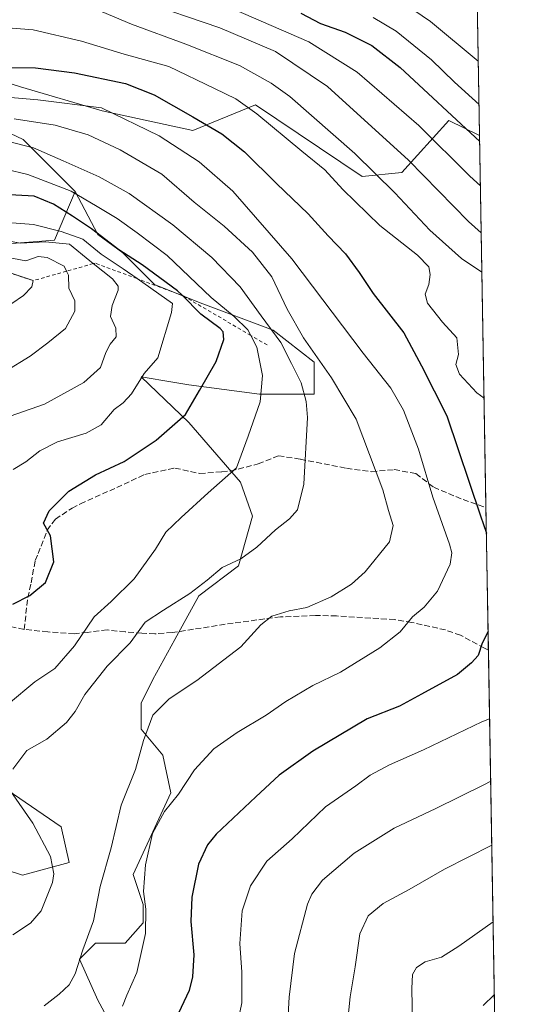
# Model space of a CAD drawing. Units: metres. Extents: x 613425 to 616851, y 4780268 to 4782644.
# Drawn here: x 616702 to 616851, y 4781061 to 4781344 of the extents above; entities that cross this region are included whole.
import ezdxf

# ---------------------------------------------------------------- set-up
doc = ezdxf.new("R2010")
doc.units = ezdxf.units.M
doc.header["$MEASUREMENT"] = 0
doc.linetypes.add('DGN Style 2', pattern=[1.6480167562047852, 0.988810053722871, -0.6592067024819142])
doc.linetypes.add('DGN Style 3', pattern=[2.307223458686699, 1.648016756204785, -0.6592067024819142])
for name, color, linetype, lineweight in [('Arbolado forestal CxS', 92, 'Continuous', 0), ('Comarca CxS', 21, 'Continuous', 0), ('Comunidad Autónoma CxS', 142, 'Continuous', 0), ('Curva de nivel maestra', 30, 'Continuous', 30), ('Curva de nivel normal', 30, 'Continuous', 0), ('Escarpado lineal', 30, 'DGN Style 2', 0), ('Municipio CxS', 4, 'Continuous', 0), ('Pastizal CxS', 92, 'Continuous', 0), ('Provincia CxS', 1, 'Continuous', 0), ('Roquedo CxS', 135, 'Continuous', 0), ('Senda', 7, 'DGN Style 3', 0)]:
    doc.layers.add(name, color=color, linetype=linetype, lineweight=lineweight)

# ---------------------------------------------------------------- blocks, each defined once
blk = doc.blocks.new('*U8')
at = {"layer": 'Arbolado forestal CxS', "color": 92, "linetype": 'Continuous', "lineweight": 0}
blk.add_polyline3d([(616817.5049999999, 4782270.956, 503.1714000000065), (616834.0094, 4781310.828500001, 774.1624000000012), (616825.1360999999, 4781315.106699999, 776.0488999999943), (616811.7083000002, 4781300.2183, 787.133600000001), (616800.2790999999, 4781299.075300001, 791.3824000000022), (616769.6955000004, 4781319.5645, 793.7014000000055), (616751.6993000006, 4781312.2247, 801.1512999999978), (616725.6139000002, 4781317.9113, 804.5207999999984), (616702.1825000001, 4781324.772299999, 801.5571999999956), (616680.4641000004, 4781331.632300001, 798.1953999999969)], dxfattribs=at)

msp = doc.modelspace()

# ---------------------------------------------------------------- linework, layer by layer
at = {"layer": 'Arbolado forestal CxS', "color": 92, "linetype": 'Continuous', "lineweight": 0, "extrusion": (-0.004992408526324278, 0.2904302839677704, 0.9568831308009911), "elevation": 1386298.757232636, "flags": 128}
msp.add_lwpolyline([(-698920.0401005647, -4564238.283372365), (-698920.0401005647, -4564110.490166986)], dxfattribs=at)
at = {"layer": 'Arbolado forestal CxS', "color": 92, "linetype": 'Continuous', "lineweight": 0}
for points in [[(616834.0094, 4781310.828500001, 774.1624000000012), (616825.1360999999, 4781315.106699999, 776.0488999999943), (616811.7083000002, 4781300.2183, 787.133600000001), (616800.2790999999, 4781299.075300001, 791.3824000000022), (616769.6955000004, 4781319.5645, 793.7014000000055), (616751.6993000006, 4781312.2247, 801.1512999999978), (616725.6139000002, 4781317.9113, 804.5207999999984), (616702.1825000001, 4781324.772299999, 801.5571999999956), (616680.4641000004, 4781331.632300001, 798.1953999999969)], [(616401.2893000003, 4781191.229499999, 803.6040000000066), (616419.0085000005, 4781193.5153, 806.2473999999929), (616433.2786999998, 4781189.180299999, 815.6345000000001), (616441.2412999999, 4781198.137900001, 811.8122000000003), (616445.2222999996, 4781219.039100001, 800.3889000000055), (616452.1892999997, 4781233.9691, 795.7296999999963), (616463.1376999998, 4781239.9407, 794.571100000001), (616477.3095000006, 4781234.0985, 797.5182000000059), (616493.3151000004, 4781232.383500001, 796.8059999999969), (616511.6052000001, 4781236.956499999, 793.2592000000004), (616527.6091, 4781241.5285, 794.2514999999986), (616557.3327000003, 4781239.8147, 800.0777999999991), (616569.9074999997, 4781245.5305, 799.8649000000005), (616574.4797, 4781256.9617, 795.1171000000032), (616577.9094000002, 4781273.537699999, 786.9147999999988), (616586.4835000001, 4781286.112299999, 781.3169000000053), (616603.6306999996, 4781291.8281, 782.8077999999952), (616618.4914999995, 4781295.257300001, 786.1122000000032), (616634.3321000002, 4781304.635500001, 791.0385999999999), (616644.2856999999, 4781312.598099999, 795.6432999999961), (616665.1873000005, 4781317.575300001, 803.1742999999989), (616686.0887000002, 4781317.575300001, 807.9499000000069), (616703.0087000001, 4781309.6121, 813.0546000000032), (616717.9392999997, 4781294.6823, 818.824099999998)], [(616686.0887000002, 4781317.575300001, 807.9499000000069), (616703.0087000001, 4781309.6121, 813.0546000000032), (616717.9392999997, 4781294.6823, 818.824099999998), (616711.9675000003, 4781280.7479, 832.3925000000019), (616686.0891000004, 4781278.7575, 836.5112999999984)], [(616717.9392999997, 4781294.6823, 818.824099999998), (616711.9675000003, 4781280.7479, 832.3925000000019), (616686.0891000004, 4781278.7575, 836.5112999999984), (616676.2238999996, 4781269.5363, 846.9257999999973), (616663.2748999996, 4781265.361500001, 842.5149999999995), (616645.9309, 4781246.673699999, 842.1686999999948), (616639.6426999997, 4781244.386299999, 845.0703000000068), (616633.9263000004, 4781244.9583, 841.3867000000029), (616627.6394999997, 4781242.671700001, 839.3969999999972)]]:
    msp.add_polyline3d(points, dxfattribs=at)
at = {"layer": 'Comarca CxS', "color": 21, "linetype": 'Continuous', "lineweight": 0, "flags": 128}
msp.add_lwpolyline([(615386.0977999995, 4780305.2094), (613463.720000873, 4780272.699982163), (613425.0800008733, 4782586.27998214), (615604.2441197804, 4782623.144072821), (615604.2788382431, 4782623.144676486), (616811.1000008978, 4782643.559982143), (616850.8700008983, 4780329.979982166), (615386.1272802243, 4780305.209784292)], close=True, dxfattribs=at)
at = {"layer": 'Comunidad Autónoma CxS', "color": 142, "linetype": 'Continuous', "lineweight": 0, "flags": 128}
msp.add_lwpolyline([(615386.0977999995, 4780305.2094), (613463.720000873, 4780272.699982163), (613425.0800008733, 4782586.27998214), (615604.2441197804, 4782623.144072821), (615604.2788382431, 4782623.144676486), (616811.1000008978, 4782643.559982143), (616850.8700008983, 4780329.979982166), (615386.1272802243, 4780305.209784292)], close=True, dxfattribs=at)
at = {"layer": 'Curva de nivel maestra', "color": 30, "linetype": 'Continuous', "lineweight": 30, "flags": 128}
for points, elevation in [([(616782.7000000002, 4781345.9101), (616788.3399999999, 4781342.960100001), (616795.3799999999, 4781340.450099999), (616803.04, 4781336.620100001), (616811.2000000002, 4781330.3201), (616834.04, 4781309.048599999)], 775), ([(616698.2999999998, 4781330.3201), (616706.5300000003, 4781330.220100001), (616717.7199999997, 4781328.8301), (616732.4000000004, 4781325.690099999), (616740.54, 4781322.5101), (616751.7199999997, 4781316.200099999), (616760, 4781311.2501), (616766.5499999998, 4781306.140100001), (616775.7400000002, 4781297.020099999), (616784.8399999999, 4781288.3301), (616790.5700000003, 4781282.0101), (616795.5300000003, 4781276.840100001), (616799.4699999997, 4781271.4301), (616803.4600000001, 4781265.4001), (616812.2800000003, 4781254.110099999), (616817.3099999996, 4781244.710100001), (616824.6100000005, 4781230.3201), (616834.2999999998, 4781201.590100001), (616835.9715999998, 4781196.6808)], 800), ([(616699.9800000006, 4781176.2401), (616704.9100000003, 4781178.7501), (616709.3799999999, 4781182.4901), (616711.7400000002, 4781188.360099999), (616710.7999999998, 4781195.860099999), (616708.8099999996, 4781199.4801), (616710.4400000004, 4781203.0801), (616716.0499999998, 4781208.710100001), (616723.7199999997, 4781213.340100001), (616731.9400000004, 4781217.200099999), (616741.1299999999, 4781223.290100001), (616749.5999999996, 4781230.690099999), (616753.5800000001, 4781237.5801), (616758.3499999996, 4781245.9301), (616760.5700000003, 4781252.2501), (616760.4100000003, 4781254.420100001), (616759.5599999996, 4781255.350099999), (616754.0099999999, 4781259.4901), (616748.6129999999, 4781264.919299999), (616747.2999999998, 4781266.2401), (616737.1299999999, 4781273.690099999), (616730.4400000004, 4781277.9801), (616722.6299999999, 4781283.9901), (616717.1699999999, 4781287.610099999), (616711.6900000004, 4781291.130100001), (616706.0899999999, 4781293.380100001), (616690.2300000006, 4781294.2501)], 825), ([(616836.4584999997, 4781168.357100001), (616834.7699999996, 4781165.030099999), (616833.6100000005, 4781161.470100001), (616831.7300000006, 4781159.390100001), (616827.7000000002, 4781156.100099999), (616817.3700000001, 4781150.4101), (616811.0199999996, 4781146.940099999), (616801.7599999999, 4781143.3201), (616786.1799999997, 4781134.0101), (616776.5, 4781127.1501), (616769.8099999996, 4781120.960100001), (616758.3600000005, 4781110.1801), (616755.8600000005, 4781107.1501), (616753.3099999996, 4781101.640100001), (616751.4299999997, 4781092.140100001), (616751.1500000004, 4781085.1601), (616751.9699999997, 4781075.5801), (616751.6299999999, 4781069.2401), (616750.5999999996, 4781065.370100001), (616743.6799999997, 4781050.4801)], 800), ([(616838.25, 4781064.135299999), (616838.2400000002, 4781064.130100001), (616835, 4781061.050100001)], 775)]:
    msp.add_lwpolyline(points, dxfattribs=dict(at, elevation=elevation))
at = {"layer": 'Curva de nivel normal', "color": 30, "linetype": 'Continuous', "lineweight": 0, "flags": 128}
for points, elevation in [([(616715.4500000002, 4781350.730000001), (616734.1100000005, 4781342.76), (616749.6500000004, 4781337.07), (616765.04, 4781330.9), (616774.2100000001, 4781325.850000001), (616779.5, 4781322), (616798.1500000004, 4781305.67), (616809.7000000002, 4781294.34), (616819.6799999997, 4781283.66), (616828.7999999998, 4781275.449999999), (616834.6847999999, 4781271.535499999)], 790), ([(616736.3799999999, 4781349.59), (616759.4000000004, 4781341.74), (616775.4500000002, 4781334.970000001), (616790.3399999999, 4781324.850000001), (616813.6299999999, 4781303.74), (616830.8099999996, 4781286.119999999), (616834.4900000002, 4781282.8687)], 785), ([(616807.6600000003, 4781351.960000001), (616819.9400000004, 4781343.49), (616833.6431, 4781332.1391)], 765), ([(616763.4000000004, 4781347.100000001), (616784.9400000004, 4781337.689999999), (616798.8200000003, 4781328.99), (616816.5700000003, 4781313.66), (616831.1900000004, 4781299.119999999), (616834.2582, 4781296.353599999)], 780), ([(616803.5, 4781344.680000001), (616810.04, 4781340.77), (616820.2000000002, 4781332.550000001), (616826.8200000003, 4781326.119999999), (616833.8561000006, 4781319.747)], 770), ([(616694.9400000004, 4781342.050000001), (616705.8399999999, 4781341.119999999), (616719.7199999997, 4781337.91), (616731.9699999997, 4781334.180000001), (616744.8200000003, 4781330.600000001), (616757.9000000004, 4781324.26), (616764.0300000003, 4781321.34), (616770.0599999996, 4781317.02), (616782.9699999997, 4781306.27), (616789.6100000005, 4781300.91), (616794.7100000001, 4781295.34), (616805.3399999999, 4781284.970000001), (616816.1799999997, 4781276.49), (616819.4699999997, 4781273.08), (616819.8700000001, 4781270.859999999), (616819.4699999997, 4781268.060000001), (616818.3499999996, 4781265.279999999), (616819.04, 4781262.630000001), (616823.3200000003, 4781257.180000001), (616827.5199999996, 4781252.689999999), (616827.9500000002, 4781247.939999999), (616827.2199999997, 4781245.08), (616828.29, 4781242.25), (616833.2000000002, 4781236.9), (616835.3054000001, 4781235.436000001)], 795), ([(616731.4699999997, 4781060.880000001), (616732.7100000001, 4781064), (616735.6500000004, 4781070.49), (616738.1200000001, 4781081.720000001), (616738.2100000001, 4781088.720000001), (616737.5, 4781093.720000001), (616738.1100000005, 4781101.390000001), (616740.0999999996, 4781110.42), (616743.5599999996, 4781116.720000001), (616747.5999999996, 4781121.710000001), (616752.1799999997, 4781128.699999999), (616757.75, 4781134.689999999), (616764.3799999999, 4781139.390000001), (616772.7100000001, 4781144.350000001), (616778.4100000003, 4781148.300000001), (616786.0899999999, 4781152.869999999), (616794.0899999999, 4781156.720000001), (616805.3700000001, 4781163.74), (616811.2000000002, 4781168.33), (616814.7599999999, 4781172.58), (616818.0899999999, 4781175.359999999), (616821.9299999997, 4781180.029999999), (616825.54, 4781187.699999999), (616826.0300000003, 4781191.029999999), (616825.3600000005, 4781193.439999999), (616820.6100000005, 4781206.980000001), (616816.4600000001, 4781220.779999999), (616812.1200000001, 4781231.939999999), (616808.5599999996, 4781238.220000001), (616800.6299999999, 4781248.279999999), (616780.0999999996, 4781275.41), (616763.2100000001, 4781294.789999999), (616753.4800000006, 4781303.220000001), (616742.0499999998, 4781310.680000001), (616725.4900000002, 4781318.779999999), (616707.2300000006, 4781321.02), (616690.4000000004, 4781322.52)], 805), ([(616709.04, 4781060.890000001), (616713.3399999999, 4781064.300000001), (616716.2199999997, 4781066.960000001), (616717.9199999999, 4781070.109999999), (616720.1399999997, 4781077.039999999), (616723.2000000002, 4781085.300000001), (616725.0499999998, 4781095.16), (616728.2000000002, 4781106.25), (616731.1299999999, 4781118.539999999), (616735.25, 4781128.83), (616737.4900000002, 4781137.07), (616740.2300000006, 4781144.369999999), (616744.9000000004, 4781149.039999999), (616752.8300000001, 4781154.369999999), (616765.4199999999, 4781164.029999999), (616771.2100000001, 4781170.32), (616774.3499999996, 4781172.82), (616779.3799999999, 4781174.380000001), (616784.3799999999, 4781175.279999999), (616791.3799999999, 4781178.380000001), (616797.2400000002, 4781182.01), (616801.1399999997, 4781185.550000001), (616808.1399999997, 4781194.180000001), (616809.1699999999, 4781198.83), (616807.8200000003, 4781203.15), (616806.2000000002, 4781209.100000001), (616798.5999999996, 4781229.369999999), (616791.5, 4781241.199999999), (616783.4600000001, 4781252.76), (616778.79, 4781260.980000001), (616774.3799999999, 4781270.230000001), (616768.8600000005, 4781277.350000001), (616760.6900000004, 4781284.730000001), (616752.0899999999, 4781291.710000001), (616742.8099999996, 4781299.689999999), (616730.8600000005, 4781306.65), (616721.5999999996, 4781310.980000001), (616712.1200000001, 4781313.76), (616700.4199999999, 4781315.59)], 810), ([(616698.0099999999, 4781309.300000001), (616705.9199999999, 4781307.27), (616714.4900000002, 4781303.57), (616724.8300000001, 4781298.949999999), (616733.3799999999, 4781294.16), (616745.9699999997, 4781285.15), (616757.1799999997, 4781275.77), (616765.2699999996, 4781267.380000001), (616771.2599999999, 4781259.08), (616776.9500000002, 4781251.369999999), (616780.04, 4781245.34), (616782.7599999999, 4781239.82), (616784.2599999999, 4781234.460000001), (616784.5899999999, 4781229.880000001), (616783.5899999999, 4781210.699999999), (616781.75, 4781203.33), (616779.3899999997, 4781200.77), (616775.3799999999, 4781197.640000001), (616770.0700000003, 4781192.58), (616765.4699999997, 4781189.220000001), (616760.0899999999, 4781186.779999999), (616755.8099999996, 4781183.17), (616750.8700000001, 4781179.310000001), (616743.2599999999, 4781174.52), (616737.9600000001, 4781171.119999999), (616733.7199999997, 4781165.189999999), (616727.1200000001, 4781158.439999999), (616720.6399999997, 4781150.33), (616717.8899999997, 4781145.439999999), (616715.4500000002, 4781142.32), (616709.7999999998, 4781137.49), (616703.9800000006, 4781134.279999999), (616700.0199999996, 4781128.869999999)], 815), ([(616698.7400000002, 4781147.600000001), (616706.3399999999, 4781153.930000001), (616712.04, 4781157.82), (616717.7400000002, 4781164.300000001), (616723.3899999997, 4781172.58), (616728.2300000006, 4781177), (616734.7999999998, 4781183.57), (616741, 4781192.029999999), (616743.9400000004, 4781196.91), (616748.3499999996, 4781201.109999999), (616756.04, 4781208.17), (616764.25, 4781215.350000001), (616767.54, 4781224.49), (616771.04, 4781234.359999999), (616771.7100000001, 4781241.939999999), (616770.0800000001, 4781250.08), (616768.3170999996, 4781253.410700001), (616767.4600000001, 4781255.029999999), (616763.5599999996, 4781258.850000001), (616756.9600000001, 4781264.26), (616744.2699999996, 4781276.32), (616735.6699999999, 4781282.880000001), (616729.9800000006, 4781286.930000001), (616724.2400000002, 4781290.460000001), (616716.75, 4781294.779999999), (616704.3200000003, 4781299.609999999), (616697.8799999999, 4781301.17)], 820), ([(616700.0999999996, 4781214.949999999), (616703.7300000006, 4781217.08), (616707.7199999997, 4781220.27), (616712.8200000003, 4781222.9), (616721.0199999996, 4781225.369999999), (616725.4000000004, 4781227.779999999), (616729.1200000001, 4781232.180000001), (616731.6799999997, 4781234.08), (616734.0300000003, 4781236.609999999), (616737.7400000002, 4781242.460000001), (616741.6699999999, 4781247.02), (616745.5800000001, 4781259.970000001), (616745.8300000001, 4781262.539999999), (616735.6617000002, 4781269.7117), (616731.6799999997, 4781272.52), (616725.3200000003, 4781276.689999999), (616720.0800000001, 4781281.029999999), (616713.8399999999, 4781283.27), (616705.9199999999, 4781285.210000001), (616689.6500000004, 4781286.51)], 830), ([(616695.0599999996, 4781228.83), (616709.0499999998, 4781233.640000001), (616720.3899999997, 4781239.880000001), (616725.2199999997, 4781244.230000001), (616726.7100000001, 4781248.49), (616727.9500000002, 4781250.930000001), (616729.6799999997, 4781253.039999999), (616729.5899999999, 4781255.51), (616728.0800000001, 4781258.800000001), (616728.5099999999, 4781261.970000001), (616730.2400000002, 4781266.439999999), (616730.29, 4781267.57), (616728.6399999997, 4781269.680000001), (616723.1059999998, 4781274.009500001), (616722.0700000003, 4781274.82), (616716.2800000003, 4781279.58), (616709.3899999997, 4781280.279999999), (616702.2199999997, 4781279.869999999), (616695.7199999997, 4781281.08)], 835), ([(616697.7699999996, 4781243.08), (616704.9800000006, 4781247.430000001), (616710.0599999996, 4781251.26), (616715.1699999999, 4781255.380000001), (616717.8300000001, 4781260.350000001), (616717.7800000003, 4781263.350000001), (616716.0700000003, 4781267.02), (616715.9600000001, 4781270.689999999), (616715.3982999995, 4781271.835700001), (616714.7000000002, 4781273.26), (616709.9100000003, 4781275.779999999), (616707.2699999996, 4781276.07), (616703.7599999999, 4781274.850000001), (616690.0700000003, 4781277.359999999)], 840), ([(616696.3399999999, 4781260.279999999), (616703.0700000003, 4781264.84), (616705.4800000006, 4781267.34), (616705.8399999999, 4781269.140100001), (616691, 4781274.030099999)], 845), ([(616836.8881000001, 4781143.3619), (616834.6900000004, 4781142.460000001), (616817.9000000004, 4781134.42), (616808.1200000001, 4781130.119999999), (616802.5999999996, 4781127.15), (616798.4600000001, 4781124.09), (616789.7999999998, 4781118.100000001), (616780.1900000004, 4781108.9), (616772.8899999997, 4781102.51), (616768.2400000002, 4781095.380000001), (616765.8899999997, 4781088.24), (616765.1600000003, 4781078.810000001), (616765.7199999997, 4781070.600000001), (616765.7300000006, 4781061.84), (616764.2000000002, 4781054.439999999)], 795), ([(616837.1961000003, 4781125.447799999), (616835.2000000002, 4781124.41), (616821.4600000001, 4781117.600000001), (616809.5199999996, 4781111.939999999), (616798.04, 4781104.75), (616788.9199999999, 4781097.02), (616785.8399999999, 4781092.980000001), (616784.6500000004, 4781090.09), (616780.8700000001, 4781075.930000001), (616779.2999999998, 4781063.380000001), (616778.7800000003, 4781053.32)], 790), ([(616699.4000000004, 4781122.42), (616705.7100000001, 4781113.380000001), (616710.8499999996, 4781103.76), (616711.7699999996, 4781098.84), (616711.4000000004, 4781096.34), (616708.1399999997, 4781088.199999999), (616705.0499999998, 4781084.66), (616700.0499999998, 4781081.27)], 815), ([(616837.5125000002, 4781107.036900001), (616823.9299999997, 4781100.17), (616813.7599999999, 4781094.34), (616806.3700000001, 4781090.32), (616802, 4781086.76), (616799.6600000003, 4781081.630000001), (616798.2800000003, 4781072.15), (616796.8499999996, 4781063.5), (616796.0800000001, 4781056.050000001)], 785), ([(616837.8912000004, 4781085.011499999), (616828.0800000001, 4781078.100000001), (616823.0300000003, 4781074.939999999), (616818.3700000001, 4781073.560000001), (616815.8600000005, 4781071.92), (616814.7800000003, 4781069.960000001), (616814.5599999996, 4781065.91), (616814.7400000002, 4781055.859999999)], 780)]:
    msp.add_lwpolyline(points, dxfattribs=dict(at, elevation=elevation))
at = {"layer": 'Escarpado lineal', "color": 30, "linetype": 'DGN Style 2', "lineweight": 0}
msp.add_polyline3d([(616773.0099999999, 4781250.6601, 818.4997000000003), (616768.3170999996, 4781253.410700001, 820.3533000000026), (616748.7999999998, 4781264.850099999, 825.2995999999986), (616748.6129999999, 4781264.919299999, 825.3588000000018), (616735.6617000002, 4781269.7117, 829.5250999999989), (616723.6399999997, 4781274.1601, 833.438599999994), (616723.1059999998, 4781274.009500001, 834.0656000000017), (616715.3982999995, 4781271.835700001, 839.8723000000028), (616705.8399999999, 4781269.140100001, 843.2930000000052), (616691, 4781274.030099999, 842.8659999999946), (616680.2680000003, 4781274.050200001, 841.4833000000071), (616669.6699999999, 4781274.0701, 841.047399999996), (616659.0188999996, 4781256.710100001, 844.796100000007), (616657.4740000004, 4781254.192, 845.5286000000051), (616646.5300000003, 4781249.970100001, 837.626900000003), (616636.7676999997, 4781241.384600001, 845.9309999999969), (616623.4000000004, 4781233.970100001, 844.5527000000002), (616611.4699999997, 4781227.140100001, 835.9885000000068), (616607.2876000004, 4781217.9089, 834.8570999999939), (616605.8370000003, 4781214.7072, 834.1441999999952)], dxfattribs=at)
at = {"layer": 'Municipio CxS', "color": 4, "linetype": 'Continuous', "lineweight": 0, "flags": 128}
msp.add_lwpolyline([(616811.1000008978, 4782643.559982143), (616850.8700008983, 4780329.979982166), (615386.1272802243, 4780305.209784292)], dxfattribs=at)
at = {"layer": 'Pastizal CxS', "color": 92, "linetype": 'Continuous', "lineweight": 0, "extrusion": (-0.004066035878517685, 0.2365370828427332, 0.9716139540951871), "elevation": 1129201.433315028, "flags": 128}
msp.add_lwpolyline([(-698920.7485186821, -4634418.188241178), (-698920.748518682, -4634308.190452037)], dxfattribs=at)
at = {"layer": 'Pastizal CxS', "color": 92, "linetype": 'Continuous', "lineweight": 0, "extrusion": (-0.0001193072107971834, 0.006940598256871497, 0.9999759066405681), "elevation": 33910.98848881266, "flags": 128}
msp.add_lwpolyline([(616835.9373798192, 4781083.764693726), (616836.6413137341, 4781042.814907398)], dxfattribs=at)
at = {"layer": 'Pastizal CxS', "color": 92, "linetype": 'Continuous', "lineweight": 0, "extrusion": (0.004038957640116495, -0.2349694177265382, 0.9719943721824901), "elevation": -1120157.662731115, "flags": 128}
msp.add_lwpolyline([(698918.1038654258, 4636460.728820972), (698918.1038654259, 4636356.134062788)], dxfattribs=at)
at = {"layer": 'Pastizal CxS', "color": 92, "linetype": 'Continuous', "lineweight": 0}
for points in [[(616680.4641000004, 4781331.632300001, 798.1953999999969), (616702.1825000001, 4781324.772299999, 801.5571999999956), (616725.6139000002, 4781317.9113, 804.5207999999984), (616751.6993000006, 4781312.2247, 801.1512999999978), (616769.6955000004, 4781319.5645, 793.7014000000055), (616800.2790999999, 4781299.075300001, 791.3824000000022), (616811.7083000002, 4781300.2183, 787.133600000001), (616825.1360999999, 4781315.106699999, 776.0488999999943), (616834.0094, 4781310.828500001, 774.1624000000012), (616847.9367000004, 4780500.6231, 667.0344000000041)], [(616834.0094, 4781310.828500001, 774.1624000000012), (616825.1360999999, 4781315.106699999, 776.0488999999943), (616811.7083000002, 4781300.2183, 787.133600000001), (616800.2790999999, 4781299.075300001, 791.3824000000022), (616769.6955000004, 4781319.5645, 793.7014000000055), (616751.6993000006, 4781312.2247, 801.1512999999978), (616725.6139000002, 4781317.9113, 804.5207999999984), (616702.1825000001, 4781324.772299999, 801.5571999999956), (616680.4641000004, 4781331.632300001, 798.1953999999969)], [(616401.2893000003, 4781191.229499999, 803.6040000000066), (616419.0085000005, 4781193.5153, 806.2473999999929), (616433.2786999998, 4781189.180299999, 815.6345000000001), (616441.2412999999, 4781198.137900001, 811.8122000000003), (616445.2222999996, 4781219.039100001, 800.3889000000055), (616452.1892999997, 4781233.9691, 795.7296999999963), (616463.1376999998, 4781239.9407, 794.571100000001), (616477.3095000006, 4781234.0985, 797.5182000000059), (616493.3151000004, 4781232.383500001, 796.8059999999969), (616511.6052000001, 4781236.956499999, 793.2592000000004), (616527.6091, 4781241.5285, 794.2514999999986), (616557.3327000003, 4781239.8147, 800.0777999999991), (616569.9074999997, 4781245.5305, 799.8649000000005), (616574.4797, 4781256.9617, 795.1171000000032), (616577.9094000002, 4781273.537699999, 786.9147999999988), (616586.4835000001, 4781286.112299999, 781.3169000000053), (616603.6306999996, 4781291.8281, 782.8077999999952), (616618.4914999995, 4781295.257300001, 786.1122000000032), (616634.3321000002, 4781304.635500001, 791.0385999999999), (616644.2856999999, 4781312.598099999, 795.6432999999961), (616665.1873000005, 4781317.575300001, 803.1742999999989), (616686.0887000002, 4781317.575300001, 807.9499000000069), (616703.0087000001, 4781309.6121, 813.0546000000032), (616717.9392999997, 4781294.6823, 818.824099999998)], [(616732.2175000003, 4781048.1239, 803.3763000000035), (616724.3646999998, 4781062.520300001, 807.7516000000034), (616719.1294999998, 4781074.2985, 810.7442000000011), (616723.7100999998, 4781078.879100001, 809.9609000000055), (616732.2171, 4781078.879100001, 807.574299999993), (616737.4511000002, 4781084.7687, 806.045499999993), (616737.4518999998, 4781090.0033, 805.8334000000032), (616734.5289000003, 4781098.6337, 807.1922999999952), (616745.3883999997, 4781122.067500001, 806.4260000000068), (616743.1020999998, 4781132.928300001, 808.5671000000002), (616736.8135000002, 4781140.3585, 811.2926000000007), (616736.8139000004, 4781147.7895, 812.3113000000012), (616740.2437000005, 4781154.648499999, 813.0302999999985), (616746.5308999997, 4781166.079500001, 813.8366999999998), (616753.3898999998, 4781178.6547, 816.014599999995), (616764.8219999997, 4781187.2283, 816.0406999999979), (616768.8230999997, 4781201.517899999, 818.2945999999939), (616765.3926999997, 4781211.234300001, 820.1753999999929), (616750.5311000004, 4781228.3825, 825.4015000000073), (616736.8121999997, 4781241.5283, 831.3674000000028), (616745.9220000004, 4781239.982899999, 828.1895999999979), (616750.5378999999, 4781239.199899999, 826.9282999999997), (616770.8236999996, 4781236.5825, 821.1315999999933), (616786.5289000003, 4781236.5825, 814.3329999999987), (616786.5286999998, 4781245.7433, 811.2633999999962), (616774.7499000002, 4781254.9047, 815.4271000000008), (616753.8097000001, 4781262.757099999, 823.3565999999992), (616740.7219000002, 4781267.991900001, 827.8975999999967), (616731.5598999998, 4781277.1525, 825.0412000000069), (616724.3624999998, 4781282.388499999, 825.2804999999935), (616717.9392999997, 4781294.6823, 818.824099999998), (616703.0087000001, 4781309.6121, 813.0546000000032), (616686.0887000002, 4781317.575300001, 807.9499000000069)], [(616732.2175000003, 4781048.1239, 803.3763000000035), (616724.3646999998, 4781062.520300001, 807.7516000000034), (616719.1294999998, 4781074.2985, 810.7442000000011), (616723.7100999998, 4781078.879100001, 809.9609000000055), (616732.2171, 4781078.879100001, 807.574299999993), (616737.4511000002, 4781084.7687, 806.045499999993), (616737.4518999998, 4781090.0033, 805.8334000000032), (616734.5289000003, 4781098.6337, 807.1922999999952), (616745.3883999997, 4781122.067500001, 806.4260000000068), (616743.1020999998, 4781132.928300001, 808.5671000000002), (616736.8135000002, 4781140.3585, 811.2926000000007), (616736.8139000004, 4781147.7895, 812.3113000000012), (616740.2437000005, 4781154.648499999, 813.0302999999985), (616746.5308999997, 4781166.079500001, 813.8366999999998), (616753.3898999998, 4781178.6547, 816.014599999995), (616764.8219999997, 4781187.2283, 816.0406999999979), (616768.8230999997, 4781201.517899999, 818.2945999999939), (616765.3926999997, 4781211.234300001, 820.1753999999929), (616750.5311000004, 4781228.3825, 825.4015000000073), (616736.8121999997, 4781241.5283, 831.3674000000028), (616745.9220000004, 4781239.982899999, 828.1895999999979), (616750.5378999999, 4781239.199899999, 826.9282999999997), (616770.8236999996, 4781236.5825, 821.1315999999933), (616786.5289000003, 4781236.5825, 814.3329999999987), (616786.5286999998, 4781245.7433, 811.2633999999962), (616774.7499000002, 4781254.9047, 815.4271000000008), (616753.8097000001, 4781262.757099999, 823.3565999999992), (616740.7219000002, 4781267.991900001, 827.8975999999967), (616731.5598999998, 4781277.1525, 825.0412000000069), (616724.3624999998, 4781282.388499999, 825.2804999999935), (616717.9392999997, 4781294.6823, 818.824099999998)]]:
    msp.add_polyline3d(points, dxfattribs=at)
at = {"layer": 'Provincia CxS', "color": 1, "linetype": 'Continuous', "lineweight": 0, "flags": 128}
msp.add_lwpolyline([(615386.0977999995, 4780305.2094), (613463.720000873, 4780272.699982163), (613425.0800008733, 4782586.27998214), (615604.2441197804, 4782623.144072821), (615604.2788382431, 4782623.144676486), (616811.1000008978, 4782643.559982143), (616850.8700008983, 4780329.979982166), (615386.1272802243, 4780305.209784292)], close=True, dxfattribs=at)
at = {"layer": 'Roquedo CxS', "color": 135, "linetype": 'Continuous', "lineweight": 0}
for points in [[(616717.9392999997, 4781294.6823, 818.824099999998), (616711.9675000003, 4781280.7479, 832.3925000000019), (616686.0891000004, 4781278.7575, 836.5112999999984), (616676.2238999996, 4781269.5363, 846.9257999999973), (616663.2748999996, 4781265.361500001, 842.5149999999995), (616645.9309, 4781246.673699999, 842.1686999999948), (616639.6426999997, 4781244.386299999, 845.0703000000068), (616633.9263000004, 4781244.9583, 841.3867000000029), (616627.6394999997, 4781242.671700001, 839.3969999999972)], [(616686.0891000004, 4781278.7575, 836.5112999999984), (616711.9675000003, 4781280.7479, 832.3925000000019), (616717.9392999997, 4781294.6823, 818.824099999998), (616724.3624999998, 4781282.388499999, 825.2804999999935), (616731.5598999998, 4781277.1525, 825.0412000000069), (616740.7219000002, 4781267.991900001, 827.8975999999967), (616753.8097000001, 4781262.757099999, 823.3565999999992), (616774.7499000002, 4781254.9047, 815.4271000000008), (616786.5286999998, 4781245.7433, 811.2633999999962), (616786.5289000003, 4781236.5825, 814.3329999999987), (616770.8236999996, 4781236.5825, 821.1315999999933), (616750.5378999999, 4781239.199899999, 826.9282999999997), (616745.9220000004, 4781239.982899999, 828.1895999999979), (616736.8121999997, 4781241.5283, 831.3674000000028), (616750.5311000004, 4781228.3825, 825.4015000000073), (616765.3926999997, 4781211.234300001, 820.1753999999929), (616768.8230999997, 4781201.517899999, 818.2945999999939), (616764.8219999997, 4781187.2283, 816.0406999999979), (616753.3898999998, 4781178.6547, 816.014599999995), (616746.5308999997, 4781166.079500001, 813.8366999999998), (616740.2437000005, 4781154.648499999, 813.0302999999985), (616736.8139000004, 4781147.7895, 812.3113000000012), (616736.8135000002, 4781140.3585, 811.2926000000007), (616743.1020999998, 4781132.928300001, 808.5671000000002), (616745.3883999997, 4781122.067500001, 806.4260000000068), (616734.5289000003, 4781098.6337, 807.1922999999952), (616737.4518999998, 4781090.0033, 805.8334000000032), (616737.4511000002, 4781084.7687, 806.045499999993), (616732.2171, 4781078.879100001, 807.574299999993), (616723.7100999998, 4781078.879100001, 809.9609000000055), (616719.1294999998, 4781074.2985, 810.7442000000011), (616724.3646999998, 4781062.520300001, 807.7516000000034), (616732.2175000003, 4781048.1239, 803.3763000000035)], [(616732.2175000003, 4781048.1239, 803.3763000000035), (616724.3646999998, 4781062.520300001, 807.7516000000034), (616719.1294999998, 4781074.2985, 810.7442000000011), (616723.7100999998, 4781078.879100001, 809.9609000000055), (616732.2171, 4781078.879100001, 807.574299999993), (616737.4511000002, 4781084.7687, 806.045499999993), (616737.4518999998, 4781090.0033, 805.8334000000032), (616734.5289000003, 4781098.6337, 807.1922999999952), (616745.3883999997, 4781122.067500001, 806.4260000000068), (616743.1020999998, 4781132.928300001, 808.5671000000002), (616736.8135000002, 4781140.3585, 811.2926000000007), (616736.8139000004, 4781147.7895, 812.3113000000012), (616740.2437000005, 4781154.648499999, 813.0302999999985), (616746.5308999997, 4781166.079500001, 813.8366999999998), (616753.3898999998, 4781178.6547, 816.014599999995), (616764.8219999997, 4781187.2283, 816.0406999999979), (616768.8230999997, 4781201.517899999, 818.2945999999939), (616765.3926999997, 4781211.234300001, 820.1753999999929), (616750.5311000004, 4781228.3825, 825.4015000000073), (616736.8121999997, 4781241.5283, 831.3674000000028), (616745.9220000004, 4781239.982899999, 828.1895999999979), (616750.5378999999, 4781239.199899999, 826.9282999999997), (616770.8236999996, 4781236.5825, 821.1315999999933), (616786.5289000003, 4781236.5825, 814.3329999999987), (616786.5286999998, 4781245.7433, 811.2633999999962), (616774.7499000002, 4781254.9047, 815.4271000000008), (616753.8097000001, 4781262.757099999, 823.3565999999992), (616740.7219000002, 4781267.991900001, 827.8975999999967), (616731.5598999998, 4781277.1525, 825.0412000000069), (616724.3624999998, 4781282.388499999, 825.2804999999935), (616717.9392999997, 4781294.6823, 818.824099999998)], [(616593.3447000004, 4781177.511700001, 849.9725999999937), (616630.6394999997, 4781159.4671, 842.0087000000058), (616663.4763000002, 4781139.117500001, 830.9634999999981), (616677.8135000002, 4781130.7927, 828.4707999999956), (616694.9256999996, 4781125.242699999, 818.0056999999942), (616713.8876999998, 4781112.293099999, 813.5746000000072), (616716.2001, 4781102.1183, 813.8840000000056), (616702.7878999999, 4781098.418299999, 818.7563999999985), (616654.6891000001, 4781114.142899999, 835.6483000000007), (616632.0270999996, 4781138.192500001, 846.4446999999927), (616606.5900999998, 4781147.9047, 852.4851000000054), (616588.5528999995, 4781149.292300001, 855.139599999995), (616562.6535, 4781159.0045, 860.786699999997), (616544.1539000003, 4781160.391899999, 862.439400000003), (616533.4839000005, 4781159.411499999, 862.4603000000062)], [(616593.3447000004, 4781177.511700001, 849.9725999999937), (616630.6394999997, 4781159.4671, 842.0087000000058), (616663.4763000002, 4781139.117500001, 830.9634999999981), (616677.8135000002, 4781130.7927, 828.4707999999956), (616694.9256999996, 4781125.242699999, 818.0056999999942), (616713.8876999998, 4781112.293099999, 813.5746000000072), (616716.2001, 4781102.1183, 813.8840000000056), (616702.7878999999, 4781098.418299999, 818.7563999999985), (616654.6891000001, 4781114.142899999, 835.6483000000007), (616632.0270999996, 4781138.192500001, 846.4446999999927), (616606.5900999998, 4781147.9047, 852.4851000000054), (616588.5528999995, 4781149.292300001, 855.139599999995), (616562.6535, 4781159.0045, 860.786699999997), (616544.1539000003, 4781160.391899999, 862.439400000003), (616533.4839000005, 4781159.411499999, 862.4603000000062)], [(616654.6891000001, 4781114.142899999, 835.6483000000007), (616702.7878999999, 4781098.418299999, 818.7563999999985), (616716.2001, 4781102.1183, 813.8840000000056), (616713.8876999998, 4781112.293099999, 813.5746000000072), (616694.9256999996, 4781125.242699999, 818.0056999999942)]]:
    msp.add_polyline3d(points, dxfattribs=at)
msp.add_polyline3d([(616593.3447000004, 4781177.511700001, 849.9725999999937), (616630.6394999997, 4781159.4671, 842.0087000000058), (616663.4763000002, 4781139.117500001, 830.9634999999981), (616677.8135000002, 4781130.7927, 828.4707999999956), (616694.9256999996, 4781125.242699999, 818.0056999999942), (616713.8876999998, 4781112.293099999, 813.5746000000072), (616716.2001, 4781102.1183, 813.8840000000056), (616702.7878999999, 4781098.418299999, 818.7563999999985), (616654.6891000001, 4781114.142899999, 835.6483000000007), (616632.0270999996, 4781138.192500001, 846.4446999999927), (616606.5900999998, 4781147.9047, 852.4851000000054), (616588.5528999995, 4781149.292300001, 855.139599999995), (616562.6535, 4781159.0045, 860.786699999997), (616544.1539000003, 4781160.391899999, 862.439400000003), (616533.4839000005, 4781159.411499999, 862.4603000000062), (616526.0865000002, 4781167.219699999, 859.9863000000041), (616531.3214999996, 4781173.7631, 855.397100000002), (616549.6441000003, 4781181.615300001, 850.4477999999945), (616573.8561000006, 4781182.269500001, 845.9429999999993)], close=True, dxfattribs=at)
at = {"layer": 'Senda', "color": 7, "linetype": 'DGN Style 3', "lineweight": 0}
for points in [[(616703.2401000002, 4781169.0101, 824.5001000000047), (616704.2987000003, 4781178.120300001, 825.3120999999956), (616705.2909000004, 4781182.4199, 825.5766000000004), (616706.4238999998, 4781188.783700001, 825.6646999999939), (616707.3035000004, 4781190.782099999, 825.6091000000015), (616709.8794999998, 4781197.4915, 825.3650000000052), (616712.2314999999, 4781200.6755, 825.1325999999973), (616717.0311000004, 4781203.834899999, 824.5584999999992), (616719.4005000005, 4781205.053099999, 824.4032000000007), (616729.8409000002, 4781209.7313, 824.1428000000016), (616737.8740999997, 4781213.490499999, 823.4691000000021), (616746.5418999996, 4781215.3277, 822.4851000000053), (616753.6908999998, 4781213.7619, 821.4611000000006), (616760.0318999998, 4781214.270500001, 821.0059000000037), (616762.4921000004, 4781214.4683, 820.771900000007), (616770.4813000001, 4781216.527100001, 818.9660000000005), (616776.3110999997, 4781218.871099999, 817.708700000003), (616782.5481000004, 4781217.8563, 815.9138999999996), (616795.8123000005, 4781215.2733, 812.1570999999968), (616802.9841, 4781214.274499999, 810.4311000000016), (616809.5103000002, 4781214.886499999, 808.7734000000055), (616815.6924999999, 4781213.748500001, 806.9229999999953), (616820.8337000003, 4781209.804300001, 805.2342000000062), (616829.2927000001, 4781206.272500001, 801.9722000000039), (616835.8463000003, 4781203.968900001, 799.7658999999985)], [(616836.5502000004, 4781163.02, 799.8175000000047), (616835.3901000004, 4781163.6501, 800.2167000000045), (616828.5500999996, 4781167.3301, 802.3316999999952), (616824.2401000002, 4781168.840100001, 803.5902999999962), (616814.5301000001, 4781171.0001, 805.4619999999995), (616809.6501000002, 4781171.8201, 806.2718000000023), (616792.9401000004, 4781172.880100001, 809.0743999999977), (616786.8601000002, 4781172.9901, 809.678), (616776.8901000004, 4781172.600099999, 810.2727000000014), (616763.2301000003, 4781170.8201, 811.7017999999953), (616745.7200999996, 4781168.090100001, 813.7850000000036), (616740.7901, 4781167.7501, 814.4413999999962), (616737.0601000005, 4781167.880100001, 815.1104999999953), (616732.2301000003, 4781168.290100001, 816.685500000007), (616727.1201, 4781168.840100001, 818.616200000004), (616721.4801000003, 4781168.1601, 820.2893999999943), (616717.6300999997, 4781167.7501, 821.859700000001), (616710.0601000005, 4781168.280099999, 823.7859999999928), (616703.2401000002, 4781169.0101, 824.5001000000047), (616690.5701000001, 4781171.6601, 826.0562000000064)]]:
    msp.add_polyline3d(points, dxfattribs=at)

# ---------------------------------------------------------------- block references
at = {"layer": 'Arbolado forestal CxS', "color": 92, "linetype": 'Continuous', "lineweight": 0}
msp.add_blockref('*U8', (0, 0), dxfattribs=at)

doc.saveas('drawing.dxf')
